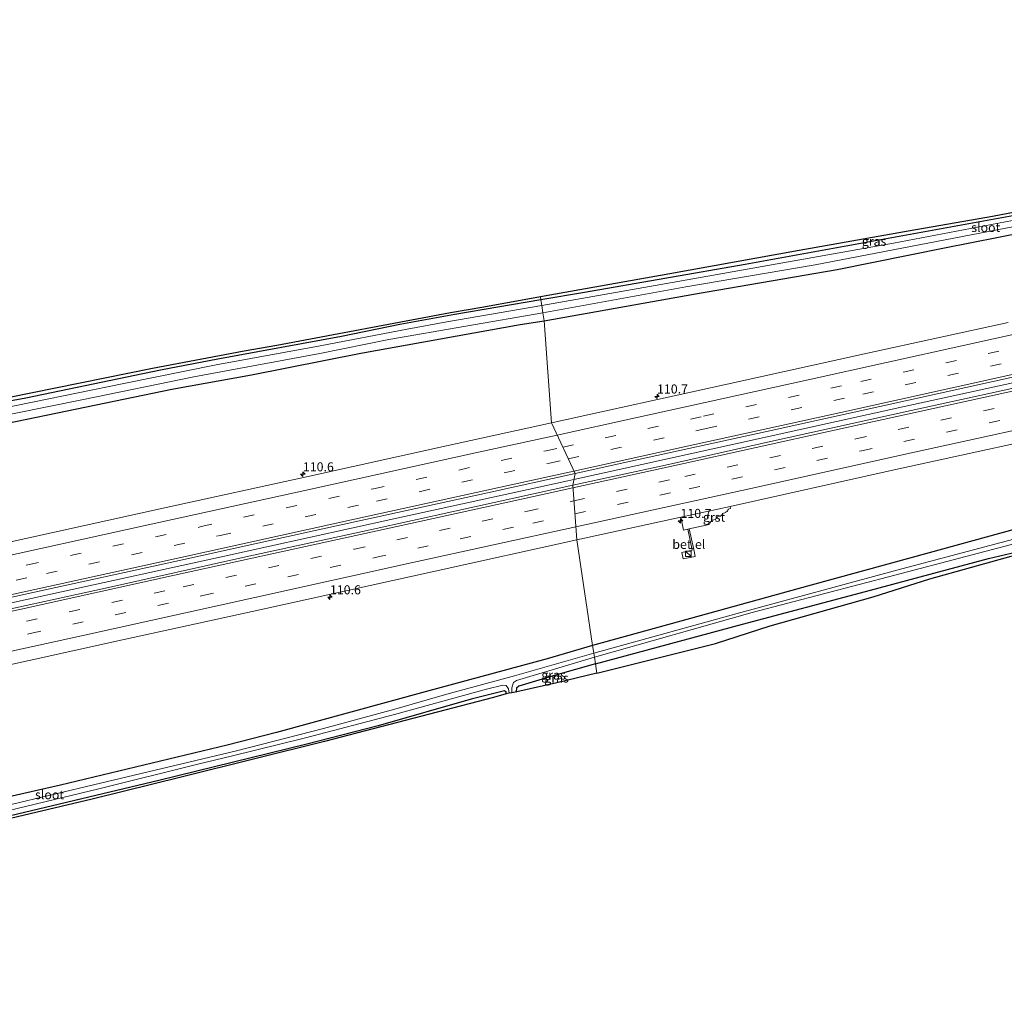
# Model space of a CAD drawing. Units: metres. Extents: x 209994 to 220000, y 468978 to 473397.
# Drawn here: x 215062 to 215333, y 472855 to 473124 of the extents above; entities that cross this region are included whole.
import ezdxf
from ezdxf.enums import TextEntityAlignment as Align

# ---------------------------------------------------------------- set-up
doc = ezdxf.new("R2010")
doc.units = ezdxf.units.M
doc.linetypes.add('VW-3-9_STREEP', pattern=[12, 3, -9])
doc.layers.get('0').update_dxf_attribs({"lineweight": 25})
for name, color, linetype, lineweight in [('B-ME-AM-KILOMETR-S-B1', 7, 'Continuous', 18), ('B-ME-BV-GELEIDECONSTRUCTIE-GELEIDERAIL-L-B1', 213, 'BV-GELEIDERAIL', 18), ('B-ME-IE-GRASLAND-GV-B6', 93, 'Continuous', 18), ('B-ME-IE-HULPGEOMETRIE-L-B1', 53, 'Continuous', 18), ('B-ME-IE-INRICHTINGSELEMENT-S-B1', 253, 'Continuous', 18), ('B-ME-OG-WATER-GV-B6', 153, 'Continuous', 18), ('B-ME-VH-VERH_SOORT-BITUMEN-GV-B6', 8, 'IE-TERREINAFSCHEIDING-NATUURLIJK-HOUTWAL', 18), ('B-ME-VH-VERH_SOORT-GV-B6', 8, 'Continuous', 18), ('B-ME-VW-MARKERING-39STREEP-015-L-B1', 255, 'VW-3-9_STREEP', 18), ('B-ME-VW-MARKERING-STREEP-015-L-B1', 7, 'Continuous', 18)]:
    doc.layers.add(name, color=color, linetype=linetype, lineweight=lineweight)
doc.layers.add('B-ME-GW-INSTEEKWATERGANG-L-B1', color=10, linetype='Continuous')
doc.layers.add('B-ME-KG-KADASTRAAL-OPNAMEDTMGRENS-L-B1', color=10, linetype='Continuous')
doc.styles.add('NLCS-ISO', font='NLCS-ISO.TTF')
doc.linetypes.add('BV-GELEIDERAIL', pattern='A,10,-3,[108,NLCS.SHX,S=1,R=0,X=0,Y=0],-3', length=16)
doc.linetypes.add('IE-TERREINAFSCHEIDING-NATUURLIJK-HOUTWAL', pattern='A,7,-1.5,[67,NLCS.SHX,S=0.75,R=45,X=0,Y=0],-1.5,7,-1.5,[70,NLCS.SHX,S=0.75,R=0,X=0,Y=0],-1.5', length=20)

# ---------------------------------------------------------------- blocks, each defined once
blk = doc.blocks.new('hecto')
for p, q in [((0, 0.625), (-0.625, 0)), ((0, -0.625), (0, 0.625)), ((-0.625, 0), (0.625, 0)), ((0.625, 0), (0, -0.625))]:
    blk.add_line(p, q)
blk = doc.blocks.new('kast')
blk.add_line((-0.75, -0.75), (0.75, 0.75))
blk.add_lwpolyline([(-0.75, 0.75), (0.75, 0.75), (0.75, -0.75), (-0.75, -0.75)], close=True)

msp = doc.modelspace()

# ---------------------------------------------------------------- linework, layer by layer
at = {"layer": 'B-ME-BV-GELEIDECONSTRUCTIE-GELEIDERAIL-L-B1'}
for points in [[(215214.9184, 472997.2976, 9.8389), (215259.4295, 473007.0965, 9.8086), (215305.5265, 473017.2545, 9.8061), (215351.7968, 473027.4214, 9.7977), (215398.0429, 473037.6587, 9.7957), (215445.8887, 473048.2019, 9.7991), (215492.2413, 473058.4147, 9.8077), (215532.9903, 473067.1654, 9.8565), (215572.4257, 473075.3244, 9.9247), (215582.9536, 473077.4137, 9.9606)], [(214836.1712, 472913.9199, 9.8357), (214881.6697, 472923.96, 9.8334), (214927.9541, 472934.1811, 9.8241), (214975.4941, 472944.6753, 9.8278), (215023.2731, 472955.1932, 9.8368), (215070.8386, 472965.6446, 9.8568), (215118.644, 472976.1481, 9.832), (215165.3702, 472986.419, 9.8352), (215213.229, 472996.9257, 9.8401), (215214.9184, 472997.2976, 9.8389)]]:
    msp.add_polyline3d(points, dxfattribs=at)
at = {"layer": 'B-ME-GW-INSTEEKWATERGANG-L-B1'}
for points in [[(215206.712, 473040.964, 7.683), (215248.397, 473048.425, 7.756), (215287.449, 473055.164, 7.807), (215317.003, 473061.099, 7.492), (215354.236, 473068.448, 7.399), (215380.464, 473073.424, 7.522), (215384.471, 473073.994, 7.522), (215388.676, 473074.304, 7.549), (215395.656, 473076.313, 7.537), (215402.3204, 473077.7293, 7.6221), (215417.741, 473080.178, 7.572), (215426.2793, 473081.9151, 7.6213), (215427.2217, 473082.4607, 7.6228), (215432.7757, 473086.3477, 7.5814), (215436.6771, 473088.0443, 7.5244), (215439.3954, 473088.8261, 7.4799), (215449.6085, 473090.8097, 7.5229), (215472.5104, 473095.9889, 7.5474), (215511.1093, 473104.3871, 7.5638), (215547.5248, 473111.8803, 7.7058), (215566.5421, 473116.128, 7.5453), (215576.3761, 473118.0324, 7.5953)], [(215389.406, 473080.22, 7.201), (215389.315, 473080.459, 7.201), (215389.03, 473080.603, 7.222), (215386.56, 473080.329, 7.141), (215371.712, 473077.066, 7.261), (215336.803, 473070.066, 7.156), (215305.573, 473064.38, 7.156), (215262.093, 473056.517, 7.162), (215217.838, 473048.81, 7.198), (215205.84, 473046.795, 7.197)], [(215205.84, 473046.795, 7.197), (215182.125, 473042.759, 7.215), (215167.022, 473039.961, 7.101), (215150.922, 473036.629, 7.062), (215116.811, 473030.437, 7.128), (215101.096, 473027.368, 7.095), (215064.003, 473019.686, 7.023), (215042.433, 473015.733, 7.212), (215011.988, 473009.473, 7.152), (214985.001, 473006.044, 7.101), (214973.153, 473003.775, 6.978), (214955.861, 472999.833, 6.987), (214932.547, 472994.935, 6.987), (214893.615, 472985.943, 6.987), (214865.478, 472979.575, 6.942), (214845.545, 472975.427, 6.978), (214826.281, 472971.086, 6.953)], [(214827.199, 472965.544, 7.439), (214873.452, 472975.942, 7.416), (214906.053, 472983.507, 7.398), (214934.995, 472989.786, 7.488), (214949.94, 472993.342, 7.488), (214975.448, 472998.491, 7.47), (214998.677, 473002.097, 7.5), (215008.939, 473003.376, 7.524), (215018.547, 473004.739, 7.521), (215038.797, 473008.649, 7.665), (215077.998, 473016.745, 7.674), (215104.184, 473022.181, 7.662), (215126.1, 473026.098, 7.65), (215156.208, 473032.092, 7.65), (215200.147, 473039.937, 7.662), (215206.712, 473040.964, 7.683)], [(215588.239, 473042.474, 7.516), (215545.26, 473033.166, 7.549), (215504.307, 473023.596, 7.582), (215462.288, 473014.341, 7.66), (215433.9885, 473007.2345, 7.7695), (215405.689, 473000.128, 7.879), (215375.066, 472992.669, 7.927), (215336.843, 472983.651, 7.969), (215308.0805, 472975.7805, 7.9045), (215279.318, 472967.91, 7.84), (215249.7005, 472959.725, 7.763), (215220.083, 472951.54, 7.686)], [(215220.845, 472946.441, 7.56), (215261.327, 472957.398, 7.675), (215295.2495, 472966.4285, 7.8145), (215329.172, 472975.459, 7.954), (215355.7035, 472981.7545, 8.0525), (215382.235, 472988.05, 8.151), (215408.204, 472994.4275, 7.9505), (215434.173, 473000.805, 7.75), (215462.976, 473008.1625, 7.5475), (215491.779, 473015.52, 7.345), (215511.664, 473020.022, 7.381), (215511.9009, 473019.1067, 7.4007)], [(215220.083, 472951.54, 7.686), (215207.524, 472947.904, 7.671), (215173.984, 472938.789, 7.659), (215133.006, 472927.562, 7.617), (215119.438, 472924.095, 7.611), (215073.545, 472913.09, 7.56), (215057.377, 472909.353, 7.551), (215041.608, 472905.197, 7.461), (215027.611, 472901.802, 7.44), (215013.942, 472898.774, 7.443), (215002.26, 472896.346, 7.425), (214985.569, 472892.36, 7.425), (214959.358, 472886.7, 7.425), (214940.378, 472882.803, 7.413), (214909.331, 472875.696, 7.395), (214876.9535, 472868.1605, 7.2475), (214844.576, 472860.625, 7.1)], [(215220.845, 472946.441, 7.56), (215209.84, 472943.357, 7.389), (215199.74, 472940.285, 7.392), (215199.161, 472939.743, 7.389), (215199.065, 472938.894, 7.392), (215199.169, 472938.732, 7.377)], [(215196.283, 472938.181, 7.335), (215196.305, 472938.698, 7.461), (215195.848, 472939.063, 7.395), (215186.631, 472936.768, 7.368), (215161.006, 472929.401, 7.368), (215141.359, 472924.36, 7.377), (215100.582, 472914.297, 7.38), (215055.839, 472903.706, 7.176), (215030.512, 472897.704, 7.059), (214986.418, 472887.576, 7.029), (214967.57, 472883.074, 7.062), (214930.34, 472874.991, 6.987), (214885.73, 472865.411, 6.858), (214863.163, 472860.105, 6.87), (214845.314, 472856.17, 7.046)]]:
    msp.add_polyline3d(points, dxfattribs=at)
at = {"layer": 'B-ME-IE-GRASLAND-GV-B6'}
for points in [[(215384.707, 473078.18, 5.5), (215384.356, 473078.014, 5.5), (215380.126, 473077.138, 5.5), (215341.549, 473069.7715, 5.5), (215302.972, 473062.405, 5.5), (215272.4895, 473056.9745, 5.5), (215242.007, 473051.544, 5.5), (215206.079, 473045.196, 5.5), (215205.84, 473046.795, 7.197), (215217.838, 473048.81, 7.198), (215262.093, 473056.517, 7.162), (215305.573, 473064.38, 7.156), (215336.803, 473070.066, 7.156), (215371.712, 473077.066, 7.261), (215386.56, 473080.329, 7.141), (215389.03, 473080.603, 7.222), (215389.315, 473080.459, 7.201), (215389.406, 473080.22, 7.201), (215389.26, 473080.37, 7.201), (215384.385, 473079.54, 7.042), (215384.707, 473078.18, 5.5)], [(215583.1237, 473075.9075, 9.3156), (215571.9637, 473073.6986, 9.2828), (215542.8857, 473067.6542, 9.2306), (215504.1543, 473059.4061, 9.1917), (215465.4711, 473050.9318, 9.1907), (215423.8237, 473041.7559, 9.1976), (215385.1553, 473033.217, 9.1918), (215346.4796, 473024.712, 9.1886), (215307.7977, 473016.2347, 9.1815), (215269.1215, 473007.7289, 9.1992), (215240.138, 473001.2455, 9.2256), (215214.5981, 472995.693, 9.2196), (215215.2493, 472998.9553, 9.1737), (215229.7612, 473002.1482, 9.1748), (215268.4454, 473010.6178, 9.1506), (215307.1163, 473019.1434, 9.1541), (215345.7925, 473027.6494, 9.1468), (215384.4593, 473036.1938, 9.1558), (215423.1299, 473044.725, 9.1546), (215465.5267, 473054.0474, 9.1579), (215504.2026, 473062.554, 9.1774), (215542.9392, 473070.778, 9.2298), (215582.781, 473078.9426, 9.3113), (215583.1237, 473075.9075, 9.3156)], [(215336.803, 473070.066, 7.156), (215305.573, 473064.38, 7.156), (215262.093, 473056.517, 7.162), (215217.838, 473048.81, 7.198), (215205.84, 473046.795, 7.197), (215205.72, 473047.598, 7.083), (215241.4, 473053.922, 7.144), (215276.962, 473060.365, 7.237), (215307.577, 473065.746, 7.216), (215330.247, 473069.708, 7.249), (215349.973, 473073.451, 7.339)], [(215354.236, 473068.448, 7.399), (215317.003, 473061.099, 7.492), (215287.449, 473055.164, 7.807), (215248.397, 473048.425, 7.756), (215206.712, 473040.964, 7.683), (215206.385, 473043.149, 5.5), (215245.769, 473050.349, 5.5), (215281.411, 473056.445, 5.5), (215317.23, 473063.278, 5.5), (215352.989, 473070.194, 5.5)], [(215334.524, 473040.5357, 8.7755), (215295.8429, 473032.0562, 8.7813), (215257.1745, 473023.514, 8.7933), (215208.7454, 473012.8644, 8.7956), (215206.712, 473040.964, 7.683), (215248.397, 473048.425, 7.756), (215287.449, 473055.164, 7.807), (215317.003, 473061.099, 7.492), (215354.236, 473068.448, 7.399)], [(215042.433, 473015.733, 7.212), (215064.003, 473019.686, 7.023), (215101.096, 473027.368, 7.095), (215116.811, 473030.437, 7.128), (215150.922, 473036.629, 7.062), (215167.022, 473039.961, 7.101), (215182.125, 473042.759, 7.215), (215205.84, 473046.795, 7.197), (215206.079, 473045.196, 5.5), (215179.96, 473040.662, 5.5), (215169.014, 473038.685, 5.5), (215145.083, 473034.053, 5.5), (215116.36, 473028.849, 5.5), (215090.976, 473023.747, 5.5), (215065.758, 473018.552, 5.5), (215040.888, 473013.504, 5.5)], [(215059.003, 473019.796, 7.089), (215098.883, 473027.868, 7.101), (215124.12, 473032.607, 7.095), (215133.124, 473034.208, 7.095), (215180.946, 473043.202, 7.083), (215190.103, 473044.749, 7.083), (215205.72, 473047.598, 7.083), (215205.84, 473046.795, 7.197), (215182.125, 473042.759, 7.215), (215167.022, 473039.961, 7.101), (215150.922, 473036.629, 7.062), (215116.811, 473030.437, 7.128), (215101.096, 473027.368, 7.095), (215064.003, 473019.686, 7.023), (215042.433, 473015.733, 7.212)], [(215038.797, 473008.649, 7.665), (215077.998, 473016.745, 7.674), (215104.184, 473022.181, 7.662), (215126.1, 473026.098, 7.65), (215156.208, 473032.092, 7.65), (215200.147, 473039.937, 7.662), (215206.712, 473040.964, 7.683), (215208.7454, 473012.8644, 8.7956), (215179.8199, 473006.52, 8.7913), (215141.3114, 472998.0158, 8.8073), (215102.6325, 472989.5236, 8.8038), (215063.9599, 472981.0029, 8.8167), (215025.2827, 472972.504, 8.8076)], [(215051.082, 473013.537, 5.5), (215079.84, 473019.317, 5.5), (215110.249, 473025.524, 5.5), (215144.947, 473031.946, 5.5), (215163.995, 473035.826, 5.5), (215206.385, 473043.149, 5.5), (215206.712, 473040.964, 7.683), (215200.147, 473039.937, 7.662), (215156.208, 473032.092, 7.65), (215126.1, 473026.098, 7.65), (215104.184, 473022.181, 7.662), (215077.998, 473016.745, 7.674), (215038.797, 473008.649, 7.665)], [(215221.226, 472943.896, 7.656), (215220.845, 472946.441, 7.56), (215261.327, 472957.398, 7.675), (215295.2495, 472966.4285, 7.8145), (215329.172, 472975.459, 7.954), (215355.7035, 472981.7545, 8.0525), (215382.235, 472988.05, 8.151), (215408.204, 472994.4275, 7.9505), (215434.173, 473000.805, 7.75), (215462.976, 473008.1625, 7.5475), (215491.779, 473015.52, 7.345), (215511.664, 473020.022, 7.381), (215511.9009, 473019.1067, 7.4007), (215511.317, 473018.934, 7.459), (215471.682, 473009.43, 7.567), (215432.203, 472999.769, 7.945), (215398.307, 472991.486, 7.819), (215366.346, 472983.805, 8.353), (215339.346, 472977.254, 8.293), (215313.014, 472969.879, 7.864), (215297.377, 472964.985, 7.9), (215268.986, 472956.921, 7.801), (215253.976, 472952.128, 7.774), (215221.226, 472943.896, 7.656)], [(215336.843, 472983.651, 7.969), (215308.0805, 472975.7805, 7.9045), (215279.318, 472967.91, 7.84), (215249.7005, 472959.725, 7.763), (215220.083, 472951.54, 7.686), (215215.7358, 472980.6189, 8.8357), (215244.3643, 472986.8898, 8.8207), (215244.63, 472985.565, 8.715), (215245.078, 472983.271, 8.591), (215246.2689, 472983.5447, 8.5972), (215247.494, 472977.782, 8.455), (215244.646, 472977.191, 8.439), (215245.018, 472975.388, 8.414), (215248.348, 472976.041, 8.417), (215247.962, 472977.985, 8.451), (215246.7218, 472983.6487, 8.5674), (215252.206, 472984.909, 8.583), (215252.146, 472985.237, 8.607), (215252.522, 472985.31, 8.579), (215252.491, 472985.563, 8.574), (215253.079, 472985.668, 8.571), (215252.998, 472986.047, 8.613), (215253.956, 472986.247, 8.596), (215253.943, 472986.476, 8.619), (215254.514, 472986.606, 8.577), (215254.434, 472986.968, 8.629), (215255.413, 472987.168, 8.633), (215255.377, 472987.404, 8.63), (215255.962, 472987.582, 8.628), (215255.906, 472987.941, 8.663), (215256.825, 472988.149, 8.647), (215256.806, 472988.375, 8.673), (215257.211, 472988.45, 8.686), (215257.167, 472988.838, 8.7), (215257.513, 472988.909, 8.701), (215257.469, 472989.14, 8.725), (215258.07, 472989.303, 8.749), (215257.9378, 472989.8629, 8.8136), (215302.362, 472999.7191, 8.8175), (215341.0516, 473008.1628, 8.8031)], [(214836.0553, 472915.5191, 9.1962), (214872.9505, 472923.6258, 9.1935), (214911.6177, 472932.172, 9.1816), (214950.2897, 472940.6943, 9.1775), (214988.9719, 472949.1698, 9.1923), (215027.6477, 472957.6753, 9.1851), (215066.3208, 472966.193, 9.1978), (215104.9988, 472974.6884, 9.1815), (215143.6778, 472983.1795, 9.1757), (215191.0867, 472993.6391, 9.1717), (215215.2493, 472998.9553, 9.1737), (215214.5981, 472995.693, 9.2196), (215182.1039, 472988.5779, 9.2298), (215158.8245, 472983.3897, 9.2191), (215124.5333, 472975.9228, 9.2086), (215085.8668, 472967.3755, 9.208), (215047.1836, 472958.9042, 9.2226), (215008.512, 472950.3797, 9.2085), (214969.8459, 472941.8294, 9.202), (214931.1785, 472933.2848, 9.1936), (214892.5237, 472924.6867, 9.1957), (214853.8531, 472916.1542, 9.2008), (214836.2908, 472912.2687, 9.2067), (214836.0553, 472915.5191, 9.1962)], [(215355.203, 472985.881, 6.012), (215329.5225, 472979.065, 6.012), (215303.842, 472972.249, 6.012), (215259.874, 472960.307, 6.012), (215220.402, 472949.407, 6.012), (215220.083, 472951.54, 7.686), (215249.7005, 472959.725, 7.763), (215279.318, 472967.91, 7.84), (215308.0805, 472975.7805, 7.9045), (215336.843, 472983.651, 7.969)], [(215355.7035, 472981.7545, 8.0525), (215329.172, 472975.459, 7.954), (215295.2495, 472966.4285, 7.8145), (215261.327, 472957.398, 7.675), (215220.845, 472946.441, 7.56), (215220.568, 472948.296, 6.012), (215264.043, 472960.604, 6.012), (215303.364, 472970.869, 6.012), (215342.432, 472981.152, 6.012)], [(215051.9269, 472944.5535, 8.8049), (215090.6029, 472953.0602, 8.8145), (215119.6018, 472959.476, 8.8085), (215129.2912, 472961.5086, 8.8216), (215176.6784, 472972.0201, 8.8333), (215215.7358, 472980.6189, 8.8357), (215220.083, 472951.54, 7.686)], [(215057.377, 472909.353, 7.551), (215073.545, 472913.09, 7.56), (215119.438, 472924.095, 7.611), (215133.006, 472927.562, 7.617), (215173.984, 472938.789, 7.659), (215207.524, 472947.904, 7.671), (215220.083, 472951.54, 7.686), (215220.402, 472949.407, 6.012), (215198.525, 472943.15, 6.012), (215179.924, 472938.09, 6.012), (215165.567, 472933.95, 6.012), (215145.961, 472928.663, 6.012), (215122.013, 472922.496, 6.012), (215080.683, 472912.691, 6.012), (215037.502, 472902.376, 6.012)], [(215220.083, 472951.54, 7.686), (215207.524, 472947.904, 7.671), (215173.984, 472938.789, 7.659), (215133.006, 472927.562, 7.617), (215119.438, 472924.095, 7.611), (215073.545, 472913.09, 7.56), (215057.377, 472909.353, 7.551)], [(215220.845, 472946.441, 7.56), (215209.84, 472943.357, 7.389), (215199.74, 472940.285, 7.392), (215199.161, 472939.743, 7.389), (215199.065, 472938.894, 7.392), (215199.169, 472938.732, 7.377), (215197.8493, 472938.5185, 6.012), (215197.8245, 472939.8553, 6.012), (215198.2503, 472941.3, 6.012), (215199.165, 472941.9024, 6.012), (215220.568, 472948.296, 6.012), (215220.845, 472946.441, 7.56)], [(215221.226, 472943.896, 7.656), (215210.27, 472941.257, 7.566), (215199.169, 472938.732, 7.377), (215199.065, 472938.894, 7.392), (215199.161, 472939.743, 7.389), (215199.74, 472940.285, 7.392), (215209.84, 472943.357, 7.389), (215220.845, 472946.441, 7.56), (215221.226, 472943.896, 7.656)], [(215051.58, 472904.253, 6.012), (215084.08, 472912.081, 6.012), (215111.674, 472918.938, 6.012), (215120.552, 472921.04, 6.012), (215140.96, 472926.088, 6.012), (215165.519, 472932.558, 6.012), (215190.862, 472939.54, 6.012), (215195.3851, 472940.5904, 6.012), (215196.2789, 472940.5169, 6.012), (215196.8822, 472939.6403, 6.012), (215197.134, 472938.378, 6.012), (215196.283, 472938.181, 7.335)], [(215055.839, 472903.706, 7.176), (215100.582, 472914.297, 7.38), (215141.359, 472924.36, 7.377), (215161.006, 472929.401, 7.368), (215186.631, 472936.768, 7.368), (215195.848, 472939.063, 7.395), (215196.305, 472938.698, 7.461), (215196.283, 472938.181, 7.335), (215192.825, 472937.194, 7.593), (215146.225, 472925.07, 7.482), (215107.138, 472915.375, 7.434), (215082.241, 472909.178, 7.422), (215053.006, 472902.318, 7.302)], [(215196.283, 472938.181, 7.335), (215196.305, 472938.698, 7.461), (215195.848, 472939.063, 7.395), (215186.631, 472936.768, 7.368), (215161.006, 472929.401, 7.368), (215141.359, 472924.36, 7.377), (215100.582, 472914.297, 7.38), (215055.839, 472903.706, 7.176)]]:
    msp.add_polyline3d(points, dxfattribs=at)
at = {"layer": 'B-ME-IE-HULPGEOMETRIE-L-B1'}
msp.add_polyline3d([(215205.72, 473047.598, 7.083), (215205.84, 473046.795, 7.197), (215206.079, 473045.196, 5.5), (215206.385, 473043.149, 5.5), (215206.712, 473040.964, 7.683), (215208.7454, 473012.8644, 8.7956), (215215.2493, 472998.9553, 9.1737), (215214.5981, 472995.693, 9.2196), (215215.7358, 472980.6189, 8.8357), (215220.083, 472951.54, 7.686), (215220.402, 472949.407, 6.012), (215220.568, 472948.296, 6.012), (215220.845, 472946.441, 7.56), (215221.226, 472943.896, 7.656)], dxfattribs=at)
at = {"layer": 'B-ME-KG-KADASTRAAL-OPNAMEDTMGRENS-L-B1'}
for points in [[(215575.4478, 473123.9506, 7.4716), (215550.024, 473118.682, 7.44), (215515.498, 473111.445, 7.355), (215501.034, 473108.338, 7.126), (215466.642, 473100.831, 7.126), (215451.132, 473097.443, 6.998), (215435.84, 473094.036, 7.011), (215430.105, 473091.629, 7.098), (215425.6351, 473088.1904, 7.3503), (215412.743, 473085.497, 7.36), (215390.316, 473081.306, 7.162), (215388.92, 473081.028, 7.162), (215386.361, 473080.352, 7.258), (215376.7, 473078.464, 7.375), (215366.726, 473076.593, 7.222), (215349.973, 473073.451, 7.339), (215330.247, 473069.708, 7.249), (215307.577, 473065.746, 7.216), (215276.962, 473060.365, 7.237), (215241.4, 473053.922, 7.144), (215205.72, 473047.598, 7.083)], [(215205.72, 473047.598, 7.083), (215190.103, 473044.749, 7.083), (215180.946, 473043.202, 7.083), (215133.124, 473034.208, 7.095), (215124.12, 473032.607, 7.095), (215098.883, 473027.868, 7.101), (215059.003, 473019.796, 7.089), (215036.096, 473015.185, 7.164), (215022.15, 473012.18, 7.164), (215015.915, 473010.982, 7.224), (215004.085, 473009.103, 7.266), (214990.882, 473007.524, 7.089), (214978.86, 473005.859, 7.038), (214973.273, 473004.984, 7.038), (214965.154, 473003.168, 7.116), (214949.724, 472999.463, 7.011), (214934.486, 472995.955, 7.011), (214909.706, 472990.098, 7.038), (214868.82, 472981.113, 7.044), (214851.127, 472977.383, 7.017), (214826.149, 472971.885, 7.031)], [(215221.226, 472943.896, 7.656), (215253.976, 472952.128, 7.774), (215268.986, 472956.921, 7.801), (215297.377, 472964.985, 7.9), (215313.014, 472969.879, 7.864), (215339.346, 472977.254, 8.293), (215366.346, 472983.805, 8.353), (215398.307, 472991.486, 7.819), (215432.203, 472999.769, 7.945), (215471.682, 473009.43, 7.567), (215511.317, 473018.934, 7.459), (215511.9009, 473019.1067, 7.4007), (215512.742, 473019.3555, 6.012), (215513.1728, 473019.4829, 6.012), (215513.8552, 473019.6848, 7.5361), (215513.71, 473020.221, 7.459), (215516.795, 473021.447, 7.369), (215556.688, 473030.801, 7.372), (215589.016, 473037.523, 7.426)], [(215221.226, 472943.896, 7.656), (215210.27, 472941.257, 7.566), (215199.169, 472938.732, 7.377), (215197.8493, 472938.5185, 6.012), (215197.134, 472938.378, 6.012), (215196.283, 472938.181, 7.335), (215192.825, 472937.194, 7.593), (215146.225, 472925.07, 7.482), (215107.138, 472915.375, 7.434), (215082.241, 472909.178, 7.422), (215053.006, 472902.318, 7.302), (215027.291, 472896.245, 7.224), (214999.688, 472889.936, 7.173), (214982.97, 472886.016, 7.194), (214958.135, 472880.362, 7.152), (214927.409, 472873.78, 7.152), (214892.792, 472866.158, 7.002), (214864.41, 472859.659, 7.002), (214845.436, 472855.433, 7.124)]]:
    msp.add_polyline3d(points, dxfattribs=at)
at = {"layer": 'B-ME-OG-WATER-GV-B6'}
for points in [[(215384.707, 473078.18, 5.5), (215385.603, 473078.602, 5.5), (215389.575, 473079.368, 5.5), (215390.18, 473076.498, 5.5), (215386.716, 473075.874, 5.5), (215384.32, 473076.316, 5.5), (215352.989, 473070.194, 5.5), (215317.23, 473063.278, 5.5), (215281.411, 473056.445, 5.5), (215245.769, 473050.349, 5.5), (215206.385, 473043.149, 5.5), (215206.079, 473045.196, 5.5), (215242.007, 473051.544, 5.5), (215272.4895, 473056.9745, 5.5), (215302.972, 473062.405, 5.5), (215341.549, 473069.7715, 5.5), (215380.126, 473077.138, 5.5), (215384.356, 473078.014, 5.5), (215384.707, 473078.18, 5.5)], [(215040.888, 473013.504, 5.5), (215065.758, 473018.552, 5.5), (215090.976, 473023.747, 5.5), (215116.36, 473028.849, 5.5), (215145.083, 473034.053, 5.5), (215169.014, 473038.685, 5.5), (215179.96, 473040.662, 5.5), (215206.079, 473045.196, 5.5), (215206.385, 473043.149, 5.5), (215163.995, 473035.826, 5.5), (215144.947, 473031.946, 5.5), (215110.249, 473025.524, 5.5), (215079.84, 473019.317, 5.5), (215051.082, 473013.537, 5.5)], [(215342.432, 472981.152, 6.012), (215303.364, 472970.869, 6.012), (215264.043, 472960.604, 6.012), (215220.568, 472948.296, 6.012), (215220.402, 472949.407, 6.012), (215259.874, 472960.307, 6.012), (215303.842, 472972.249, 6.012), (215329.5225, 472979.065, 6.012), (215355.203, 472985.881, 6.012)], [(215037.502, 472902.376, 6.012), (215080.683, 472912.691, 6.012), (215122.013, 472922.496, 6.012), (215145.961, 472928.663, 6.012), (215165.567, 472933.95, 6.012), (215179.924, 472938.09, 6.012), (215198.525, 472943.15, 6.012), (215220.402, 472949.407, 6.012)], [(215220.402, 472949.407, 6.012), (215220.568, 472948.296, 6.012), (215199.165, 472941.9024, 6.012), (215198.2503, 472941.3, 6.012), (215197.8245, 472939.8553, 6.012), (215197.8493, 472938.5185, 6.012), (215197.134, 472938.378, 6.012), (215196.8822, 472939.6403, 6.012), (215196.2789, 472940.5169, 6.012), (215195.3851, 472940.5904, 6.012), (215190.862, 472939.54, 6.012), (215165.519, 472932.558, 6.012), (215140.96, 472926.088, 6.012), (215120.552, 472921.04, 6.012), (215111.674, 472918.938, 6.012), (215084.08, 472912.081, 6.012), (215051.58, 472904.253, 6.012)]]:
    msp.add_polyline3d(points, dxfattribs=at)
at = {"layer": 'B-ME-VH-VERH_SOORT-BITUMEN-GV-B6'}
for points in [[(215345.7925, 473027.6494, 9.1468), (215307.1163, 473019.1434, 9.1541), (215268.4454, 473010.6178, 9.1506), (215229.7612, 473002.1482, 9.1748), (215215.2493, 472998.9553, 9.1737), (215208.7454, 473012.8644, 8.7956), (215257.1745, 473023.514, 8.7933), (215295.8429, 473032.0562, 8.7813), (215334.524, 473040.5357, 8.7755)], [(215341.0516, 473008.1628, 8.8031), (215302.362, 472999.7191, 8.8175), (215257.9378, 472989.8629, 8.8136), (215244.3643, 472986.8898, 8.8207), (215215.7358, 472980.6189, 8.8357), (215214.5981, 472995.693, 9.2196), (215240.138, 473001.2455, 9.2256), (215269.1215, 473007.7289, 9.1992), (215307.7977, 473016.2347, 9.1815), (215346.4796, 473024.712, 9.1886)], [(214836.0553, 472915.5191, 9.1962), (214831.4154, 472929.8722, 8.817), (214870.583, 472938.4652, 8.807), (214909.2529, 472946.9964, 8.781), (214947.9242, 472955.5244, 8.7857), (214986.6047, 472964.0096, 8.7831), (215025.2827, 472972.504, 8.8076), (215063.9599, 472981.0029, 8.8167), (215102.6325, 472989.5236, 8.8038), (215141.3114, 472998.0158, 8.8073), (215179.8199, 473006.52, 8.7913), (215208.7454, 473012.8644, 8.7956), (215215.2493, 472998.9553, 9.1737), (215191.0867, 472993.6391, 9.1717), (215143.6778, 472983.1795, 9.1757), (215104.9988, 472974.6884, 9.1815), (215066.3208, 472966.193, 9.1978), (215027.6477, 472957.6753, 9.1851), (214988.9719, 472949.1698, 9.1923), (214950.2897, 472940.6943, 9.1775), (214911.6177, 472932.172, 9.1816), (214872.9505, 472923.6258, 9.1935), (214836.0553, 472915.5191, 9.1962)], [(215047.1836, 472958.9042, 9.2226), (215085.8668, 472967.3755, 9.208), (215124.5333, 472975.9228, 9.2086), (215158.8245, 472983.3897, 9.2191), (215182.1039, 472988.5779, 9.2298), (215214.5981, 472995.693, 9.2196), (215215.7358, 472980.6189, 8.8357)], [(215215.7358, 472980.6189, 8.8357), (215176.6784, 472972.0201, 8.8333), (215129.2912, 472961.5086, 8.8216), (215119.6018, 472959.476, 8.8085), (215090.6029, 472953.0602, 8.8145), (215051.9269, 472944.5535, 8.8049)]]:
    msp.add_polyline3d(points, dxfattribs=at)
at = {"layer": 'B-ME-VH-VERH_SOORT-GV-B6'}
for points in [[(215257.9378, 472989.8629, 8.8136), (215258.07, 472989.303, 8.749), (215257.469, 472989.14, 8.725), (215257.513, 472988.909, 8.701), (215257.167, 472988.838, 8.7), (215257.211, 472988.45, 8.686), (215256.806, 472988.375, 8.673), (215256.825, 472988.149, 8.647), (215255.906, 472987.941, 8.663), (215255.962, 472987.582, 8.628), (215255.377, 472987.404, 8.63), (215255.413, 472987.168, 8.633), (215254.434, 472986.968, 8.629), (215254.514, 472986.606, 8.577), (215253.943, 472986.476, 8.619), (215253.956, 472986.247, 8.596), (215252.998, 472986.047, 8.613), (215253.079, 472985.668, 8.571), (215252.491, 472985.563, 8.574), (215252.522, 472985.31, 8.579), (215252.146, 472985.237, 8.607), (215252.206, 472984.909, 8.583), (215246.7218, 472983.6487, 8.5674), (215246.2689, 472983.5447, 8.5972), (215245.078, 472983.271, 8.591), (215244.63, 472985.565, 8.715), (215244.3643, 472986.8898, 8.8207), (215257.9378, 472989.8629, 8.8136)], [(215246.2689, 472983.5447, 8.5972), (215246.7218, 472983.6487, 8.5674), (215247.962, 472977.985, 8.451), (215248.348, 472976.041, 8.417), (215245.018, 472975.388, 8.414), (215244.646, 472977.191, 8.439), (215247.494, 472977.782, 8.455), (215246.2689, 472983.5447, 8.5972)]]:
    msp.add_polyline3d(points, dxfattribs=at)
at = {"layer": 'B-ME-VW-MARKERING-39STREEP-015-L-B1'}
for points in [[(215211.8659, 473006.191, 8.977), (215250.5865, 473014.6936, 8.9952), (215293.9216, 473024.2471, 8.9853), (215341.2749, 473034.6887, 8.9816), (215388.9934, 473045.2041, 9.0048), (215436.3, 473055.624, 8.9964), (215484.0287, 473066.1531, 9.0067), (215522.402, 473074.4549, 9.0325), (215560.1645, 473082.3409, 9.1099), (215584.4406, 473087.2087, 9.1422)], [(215213.3799, 473002.9532, 9.065), (215251.3401, 473011.2784, 9.0754), (215294.4999, 473020.7909, 9.0634), (215338.0153, 473030.3527, 9.0563), (215381.0117, 473039.8406, 9.0821), (215428.8469, 473050.3864, 9.0749), (215472.4913, 473059.9894, 9.0944), (215515.5973, 473069.4036, 9.1083), (215559.3213, 473078.5812, 9.1813), (215583.6908, 473083.4741, 9.2186)], [(215214.9238, 472991.3743, 9.1185), (215245.4449, 472998.0724, 9.113), (215292.559, 473008.4721, 9.0957), (215340.286, 473018.9596, 9.0954), (215387.8417, 473029.4479, 9.095), (215435.5764, 473039.9709, 9.0915), (215482.7149, 473050.3297, 9.1032), (215530.3736, 473060.6161, 9.1029), (215568.7279, 473068.6518, 9.1843), (215583.7542, 473071.6458, 9.2017)], [(215215.1917, 472987.828, 9.0193), (215246.7166, 472994.7366, 9.0272), (215294.1242, 473005.2058, 9.0068), (215341.8856, 473015.6896, 9.0137), (215385.1284, 473025.2215, 9.0103), (215432.8378, 473035.7429, 9.0094), (215475.87, 473045.2074, 9.0335), (215523.6676, 473055.5862, 9.0224), (215567.1193, 473064.706, 9.0943), (215584.2722, 473068.1442, 9.1081)], [(214833.6378, 472922.9974, 8.9986), (214874.5918, 472931.9661, 9.0047), (214921.9307, 472942.4266, 8.989), (214969.4544, 472952.8868, 8.9927), (215017.1718, 472963.3718, 9.0065), (215064.5115, 472973.7823, 9.0227), (215112.2423, 472984.276, 9.0143), (215159.7613, 472994.7328, 8.9947), (215207.3222, 473005.1871, 9.0024), (215211.8659, 473006.191, 8.977)], [(214834.7236, 472919.6386, 9.0874), (214840.4369, 472920.8896, 9.1063), (214883.6871, 472930.4134, 9.0873), (214931.4727, 472940.9669, 9.0817), (214978.791, 472951.3581, 9.0844), (215026.1832, 472961.7884, 9.0951), (215069.6289, 472971.3407, 9.1064), (215117.4851, 472981.8487, 9.0954), (215160.5914, 472991.3359, 9.0789), (215208.1888, 473001.809, 9.087), (215213.3799, 473002.9532, 9.065)], [(214836.9118, 472908.062, 9.096), (214878.4026, 472917.2078, 9.1044), (214925.9144, 472927.7551, 9.1108), (214973.4344, 472938.2547, 9.1013), (215020.9585, 472948.7578, 9.1087), (215064.1816, 472958.2394, 9.114), (215107.3319, 472967.7244, 9.1233), (215154.4633, 472978.1141, 9.118), (215202.1835, 472988.5783, 9.1208), (215214.9238, 472991.3743, 9.1185)], [(214837.4357, 472904.5138, 9.0145), (214874.6269, 472912.7073, 9.0223), (214922.24, 472923.2854, 9.0306), (214969.7985, 472933.807, 9.0246), (215017.5659, 472944.3681, 9.0318), (215065.1503, 472954.8251, 9.0363), (215112.684, 472965.2842, 9.0389), (215160.1812, 472975.7554, 9.0339), (215203.5923, 472985.2796, 9.0383), (215215.1917, 472987.828, 9.0193)]]:
    msp.add_polyline3d(points, dxfattribs=at)
at = {"layer": 'B-ME-VW-MARKERING-STREEP-015-L-B1'}
for points in [[(215210.3055, 473009.5279, 8.8863), (215231.9371, 473014.2775, 8.9112), (215279.4955, 473024.7599, 8.8935), (215322.6582, 473034.2633, 8.8803), (215370.0219, 473044.7077, 8.9004), (215413.0936, 473054.1822, 8.9136), (215456.2573, 473063.6905, 8.9054), (215503.8222, 473074.1374, 8.9319), (215542.5543, 473082.3748, 8.9898), (215585.2141, 473091.0615, 9.0634)], [(215214.9474, 472999.6009, 9.1561), (215245.2724, 473006.2594, 9.1601), (215288.4181, 473015.7704, 9.1487), (215336.089, 473026.2559, 9.1403), (215382.211, 473036.4392, 9.15), (215425.3069, 473045.9137, 9.1493), (215468.3936, 473055.4071, 9.1571), (215511.5617, 473064.8762, 9.1912), (215554.6596, 473073.9712, 9.2461), (215582.9265, 473079.6675, 9.2964)], [(215214.6519, 472994.9803, 9.2014), (215243.5851, 473001.3246, 9.2067), (215286.6987, 473010.8446, 9.1794), (215334.4722, 473021.3521, 9.1799), (215382.2305, 473031.8835, 9.1882), (215425.4702, 473041.4056, 9.1907), (215468.6917, 473050.9179, 9.1861), (215516.4477, 473061.3151, 9.1874), (215559.5867, 473070.4209, 9.2519), (215583.2043, 473075.193, 9.3099)], [(215215.4661, 472984.1922, 8.9267), (215261.1872, 472994.25, 8.928), (215308.7706, 473004.7605, 8.9286), (215356.5531, 473015.2479, 8.9229), (215399.6771, 473024.7609, 8.9231), (215447.3509, 473035.252, 8.9254), (215490.508, 473044.7411, 8.9387), (215533.7549, 473054.0621, 8.9387), (215573.3488, 473062.3079, 9.0143), (215584.7982, 473064.5894, 9.0131)], [(214832.5262, 472926.4361, 8.9078), (214877.045, 472936.1877, 8.906), (214920.2054, 472945.72, 8.8846), (214963.4619, 472955.2666, 8.9031), (215006.8217, 472964.7943, 8.9046), (215050.1052, 472974.2922, 8.9318), (215097.6599, 472984.7554, 8.9095), (215140.8255, 472994.2475, 8.9152), (215188.6583, 473004.7616, 8.9112), (215210.3055, 473009.5279, 8.8863)], [(214835.8314, 472916.2118, 9.1779), (214847.7611, 472918.8302, 9.1962), (214890.973, 472928.3388, 9.1732), (214933.9766, 472937.8256, 9.1673), (214977.1909, 472947.3249, 9.1719), (215020.411, 472956.8245, 9.1744), (215063.4806, 472966.2959, 9.1885), (215106.6246, 472975.7824, 9.175), (215154.478, 472986.3045, 9.1684), (215197.6355, 472995.7949, 9.1702), (215214.9474, 472999.6009, 9.1561)], [(214836.3886, 472911.6065, 9.1893), (214845.408, 472913.5928, 9.1935), (214888.8677, 472923.2042, 9.1951), (214932.1362, 472932.7899, 9.1849), (214975.4092, 472942.3309, 9.192), (215018.5397, 472951.8802, 9.2075), (215061.8712, 472961.3884, 9.2049), (215104.9583, 472970.8854, 9.2116), (215152.752, 472981.3981, 9.2102), (215200.4767, 472991.8728, 9.2144), (215214.6519, 472994.9803, 9.2014)], [(214837.9616, 472900.9539, 8.9254), (214863.3308, 472906.5454, 8.9275), (214906.4395, 472916.0987, 8.9206), (214949.6777, 472925.6672, 8.9347), (214992.791, 472935.2116, 8.929), (215036.0601, 472944.7456, 8.9379), (215079.2681, 472954.2363, 8.936), (215127.0497, 472964.7519, 8.9398), (215170.1442, 472974.27, 8.9378), (215215.4661, 472984.1922, 8.9267)]]:
    msp.add_polyline3d(points, dxfattribs=at)

# ---------------------------------------------------------------- block references
at = {"layer": 'B-ME-AM-KILOMETR-S-B1', "rotation": 90}
for p in [(215237.829, 473020.177, 8.6997), (215140.287, 472998.726, 8.8595), (215244.2958, 472985.8938, 8.7236), (215147.7408, 472964.8473, 8.719)]:
    msp.add_blockref('hecto', p, dxfattribs=at)
at = {"layer": 'B-ME-IE-INRICHTINGSELEMENT-S-B1', "rotation": 90}
msp.add_blockref('kast', (215246.4436, 472976.7955, 8.4385), dxfattribs=at)

# ---------------------------------------------------------------- texts
at = {"layer": 'B-ME-AM-KILOMETR-S-B1', "ltscale": 0.2, "style": 'NLCS-ISO'}
for s, p in [('110.7', (215237.829, 473020.177, 8.6997)), ('110.6', (215140.287, 472998.726, 8.8595)), ('110.7', (215244.2958, 472985.8938, 8.7236)), ('110.6', (215147.7408, 472964.8473, 8.719))]:
    msp.add_text(s, height=2.5, dxfattribs=at).set_placement(p, align=Align.BOTTOM_LEFT)
at = {"layer": 'B-ME-IE-GRASLAND-GV-B6', "ltscale": 0.2, "style": 'NLCS-ISO'}
for p in [(215297.623, 473062.8995), (215209.33475, 472943.40725), (215210.1455, 472942.5865)]:
    msp.add_text('gras', height=2.5, dxfattribs=at).set_placement(p, align=Align.MIDDLE_CENTER)
at = {"layer": 'B-ME-OG-WATER-GV-B6', "ltscale": 0.2, "style": 'NLCS-ISO'}
for p in [(215328.37739, 473066.70926), (215070.4957, 472910.42919)]:
    msp.add_text('sloot', height=2.5, dxfattribs=at).set_placement(p, align=Align.MIDDLE_CENTER)
at = {"layer": 'B-ME-VH-VERH_SOORT-GV-B6', "ltscale": 0.2, "style": 'NLCS-ISO'}
for s, p in [('grst', (215253.53381, 472986.89054)), ('bet.el', (215246.59095, 472979.39064))]:
    msp.add_text(s, height=2.5, dxfattribs=at).set_placement(p, align=Align.MIDDLE_CENTER)

doc.saveas('drawing.dxf')
